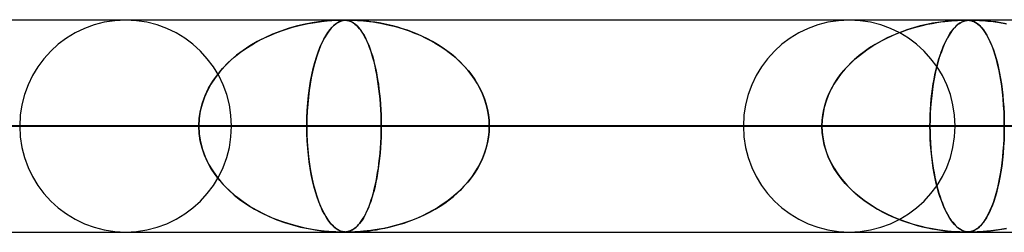
# Model space of a CAD drawing. Units: millimetres. Extents: x -790 to 790, y -924 to 924.
# Drawn here: x 131 to 178, y 914 to 924 of the extents above; entities that cross this region are included whole.
import ezdxf

# ---------------------------------------------------------------- set-up
doc = ezdxf.new("R2010")
doc.units = ezdxf.units.MM
doc.layers.add('MAIN-1', color=7, linetype='Continuous')
doc.layers.add('MAIN-2', color=7, linetype='Continuous')

msp = doc.modelspace()

# ---------------------------------------------------------------- linework, layer by layer
at = {"layer": 'MAIN-1'}
for p, q in [((-732, 924), (732, 924)), ((732, 919), (-732, 919)), ((146.862, 914), (146.856, 914.001)), ((146.869, 914), (146.862, 914)), ((146.875, 914), (146.869, 914)), ((146.882, 914), (146.875, 914)), ((146.889, 914), (146.882, 914)), ((146.896, 914), (146.889, 914))]:
    msp.add_line(p, q, dxfattribs=at)
at = {"layer": 'MAIN-2'}
for p, q in [((0, 923.99), (582.722, 923.99)), ((557.514, 923.98), (0.316, 923.98)), ((144.859, 923.789), (144.494, 923.704)), ((144.644, 923.741), (145.003, 923.818)), ((145.194, 923.852), (144.859, 923.789)), ((145.003, 923.818), (145.334, 923.875)), ((145.495, 923.898), (145.194, 923.852)), ((145.334, 923.875), (145.633, 923.916)), ((145.757, 923.93), (145.495, 923.898)), ((145.633, 923.916), (145.894, 923.944)), ((145.977, 923.951), (145.757, 923.93)), ((145.894, 923.944), (146.112, 923.961)), ((146.157, 923.964), (145.977, 923.951)), ((146.112, 923.961), (146.283, 923.971)), ((146.304, 923.972), (146.157, 923.964)), ((146.288, 923.789), (146.19, 923.704)), ((146.23, 923.741), (146.328, 923.818)), ((146.283, 923.971), (146.414, 923.977)), ((146.381, 923.852), (146.288, 923.789)), ((146.423, 923.977), (146.304, 923.972)), ((146.328, 923.818), (146.42, 923.875)), ((146.465, 923.898), (146.381, 923.852)), ((146.414, 923.977), (146.514, 923.979)), ((146.42, 923.875), (146.505, 923.916)), ((146.518, 923.979), (146.423, 923.977)), ((146.542, 923.93), (146.465, 923.898)), ((146.505, 923.916), (146.584, 923.944)), ((146.514, 923.979), (146.596, 923.98)), ((146.596, 923.98), (146.518, 923.979)), ((146.611, 923.951), (146.542, 923.93)), ((146.584, 923.944), (146.657, 923.961)), ((146.663, 923.979), (146.596, 923.98)), ((146.596, 923.98), (146.662, 923.979)), ((146.673, 923.964), (146.611, 923.951)), ((146.657, 923.961), (146.723, 923.971)), ((146.662, 923.979), (146.72, 923.977)), ((146.724, 923.977), (146.663, 923.979)), ((146.732, 923.972), (146.673, 923.964)), ((146.72, 923.977), (146.776, 923.973)), ((146.723, 923.971), (146.785, 923.977)), ((146.78, 923.972), (146.724, 923.977)), ((146.79, 923.977), (146.732, 923.972)), ((146.776, 923.973), (146.831, 923.966)), ((146.831, 923.966), (146.78, 923.972)), ((146.785, 923.977), (146.848, 923.979)), ((146.851, 923.979), (146.79, 923.977)), ((146.879, 923.956), (146.831, 923.966)), ((146.831, 923.966), (146.881, 923.956)), ((146.848, 923.979), (146.918, 923.98)), ((146.917, 923.98), (146.851, 923.979)), ((146.927, 923.944), (146.879, 923.956)), ((146.881, 923.956), (146.926, 923.944)), ((146.996, 923.979), (146.917, 923.98)), ((146.918, 923.98), (146.994, 923.979)), ((146.926, 923.944), (146.966, 923.931)), ((146.977, 923.927), (146.927, 923.944)), ((146.966, 923.931), (147.008, 923.914)), ((147.028, 923.905), (146.977, 923.927)), ((146.994, 923.979), (147.085, 923.977)), ((147.092, 923.977), (146.996, 923.979)), ((147.008, 923.914), (147.053, 923.893)), ((147.082, 923.878), (147.028, 923.905)), ((147.053, 923.893), (147.102, 923.867)), ((147.137, 923.845), (147.082, 923.878)), ((147.085, 923.977), (147.2, 923.973)), ((147.207, 923.972), (147.092, 923.977)), ((147.102, 923.867), (147.153, 923.834)), ((147.192, 923.806), (147.137, 923.845)), ((147.153, 923.834), (147.207, 923.795)), ((147.249, 923.76), (147.192, 923.806)), ((147.2, 923.973), (147.334, 923.966)), ((147.333, 923.966), (147.207, 923.972)), ((147.207, 923.795), (147.263, 923.748)), ((147.307, 923.707), (147.249, 923.76)), ((147.469, 923.956), (147.333, 923.966)), ((147.334, 923.966), (147.476, 923.956)), ((147.618, 923.944), (147.469, 923.956)), ((147.476, 923.956), (147.615, 923.944)), ((147.615, 923.944), (147.747, 923.931)), ((147.782, 923.927), (147.618, 923.944)), ((147.747, 923.931), (147.89, 923.914)), ((147.961, 923.905), (147.782, 923.927)), ((147.89, 923.914), (148.051, 923.893)), ((148.152, 923.878), (147.961, 923.905)), ((148.051, 923.893), (148.226, 923.867)), ((148.353, 923.845), (148.152, 923.878)), ((148.226, 923.867), (148.414, 923.834)), ((148.561, 923.806), (148.353, 923.845)), ((148.414, 923.834), (148.615, 923.795)), ((148.776, 923.76), (148.561, 923.806)), ((148.615, 923.795), (148.827, 923.748)), ((148.996, 923.707), (148.776, 923.76)), ((174.141, 923.774), (173.843, 923.704)), ((173.95, 923.73), (174.187, 923.784)), ((174.421, 923.83), (174.141, 923.774)), ((174.187, 923.784), (174.411, 923.828)), ((174.411, 923.828), (174.622, 923.865)), ((174.68, 923.874), (174.421, 923.83)), ((174.622, 923.865), (174.817, 923.894)), ((174.916, 923.907), (174.68, 923.874)), ((174.817, 923.894), (174.998, 923.918)), ((175.125, 923.932), (174.916, 923.907)), ((174.998, 923.918), (175.163, 923.936)), ((175.306, 923.949), (175.125, 923.932)), ((175.163, 923.936), (175.32, 923.95)), ((175.461, 923.961), (175.306, 923.949)), ((175.32, 923.95), (175.466, 923.961)), ((175.593, 923.969), (175.461, 923.961)), ((175.466, 923.961), (175.597, 923.969)), ((175.622, 923.774), (175.541, 923.704)), ((175.57, 923.73), (175.634, 923.784)), ((175.705, 923.974), (175.593, 923.969)), ((175.597, 923.969), (175.711, 923.975)), ((175.698, 923.83), (175.622, 923.774)), ((175.634, 923.784), (175.695, 923.828)), ((175.695, 923.828), (175.754, 923.865)), ((175.77, 923.874), (175.698, 923.83)), ((175.799, 923.978), (175.705, 923.974)), ((175.711, 923.975), (175.805, 923.978)), ((175.754, 923.865), (175.809, 923.894)), ((175.837, 923.907), (175.77, 923.874)), ((175.878, 923.979), (175.799, 923.978)), ((175.805, 923.978), (175.882, 923.98)), ((175.809, 923.894), (175.861, 923.918)), ((175.899, 923.932), (175.837, 923.907)), ((175.861, 923.918), (175.91, 923.936)), ((175.946, 923.98), (175.878, 923.979)), ((175.882, 923.98), (175.947, 923.98)), ((175.955, 923.949), (175.899, 923.932)), ((175.91, 923.936), (175.959, 923.95)), ((176.007, 923.98), (175.946, 923.98)), ((175.947, 923.98), (176.005, 923.98)), ((176.007, 923.961), (175.955, 923.949)), ((175.959, 923.95), (176.009, 923.961)), ((176.005, 923.98), (176.057, 923.978)), ((176.064, 923.978), (176.007, 923.98)), ((176.057, 923.969), (176.007, 923.961)), ((176.009, 923.961), (176.059, 923.969)), ((176.057, 923.978), (176.108, 923.975)), ((176.106, 923.975), (176.057, 923.969)), ((176.059, 923.969), (176.109, 923.975)), ((176.117, 923.974), (176.064, 923.978)), ((176.156, 923.978), (176.106, 923.975)), ((176.108, 923.975), (176.162, 923.969)), ((176.109, 923.975), (176.159, 923.978)), ((176.17, 923.967), (176.117, 923.974)), ((176.209, 923.979), (176.156, 923.978)), ((176.159, 923.978), (176.211, 923.98)), ((176.162, 923.969), (176.224, 923.958)), ((176.225, 923.958), (176.17, 923.967)), ((176.268, 923.98), (176.209, 923.979)), ((176.211, 923.98), (176.268, 923.98)), ((176.224, 923.958), (176.295, 923.938)), ((176.281, 923.943), (176.225, 923.958)), ((176.268, 923.98), (176.334, 923.98)), ((176.338, 923.98), (176.268, 923.98)), ((176.341, 923.922), (176.281, 923.943)), ((176.295, 923.938), (176.373, 923.909)), ((176.334, 923.98), (176.412, 923.978)), ((176.424, 923.978), (176.338, 923.98)), ((176.405, 923.893), (176.341, 923.922)), ((176.373, 923.909), (176.456, 923.865)), ((176.471, 923.856), (176.405, 923.893)), ((176.412, 923.978), (176.506, 923.975)), ((176.527, 923.974), (176.424, 923.978)), ((176.456, 923.865), (176.545, 923.805)), ((176.539, 923.81), (176.471, 923.856)), ((176.506, 923.975), (176.631, 923.969)), ((176.653, 923.967), (176.527, 923.974)), ((176.608, 923.754), (176.539, 923.81)), ((176.545, 923.805), (176.638, 923.727)), ((176.678, 923.688), (176.608, 923.754)), ((176.631, 923.969), (176.804, 923.958)), ((176.804, 923.958), (176.653, 923.967)), ((176.804, 923.958), (177.025, 923.938)), ((176.979, 923.943), (176.804, 923.958)), ((177.178, 923.922), (176.979, 923.943)), ((177.025, 923.938), (177.288, 923.909)), ((177.4, 923.893), (177.178, 923.922)), ((177.288, 923.909), (177.587, 923.865)), ((177.641, 923.856), (177.4, 923.893)), ((177.587, 923.865), (177.916, 923.805)), ((177.893, 923.81), (177.641, 923.856)), ((143.325, 923.317), (142.955, 923.151)), ((143.162, 923.247), (143.523, 923.396)), ((143.709, 923.465), (143.325, 923.317)), ((143.523, 923.396), (143.892, 923.529)), ((144.105, 923.596), (143.709, 923.465)), ((143.892, 923.529), (144.267, 923.644)), ((144.494, 923.704), (144.105, 923.596)), ((144.267, 923.644), (144.644, 923.741)), ((145.876, 923.317), (145.777, 923.151)), ((145.833, 923.247), (145.929, 923.396)), ((145.979, 923.465), (145.876, 923.317)), ((145.929, 923.396), (146.028, 923.529)), ((146.085, 923.596), (145.979, 923.465)), ((146.028, 923.529), (146.129, 923.644)), ((146.19, 923.704), (146.085, 923.596)), ((146.129, 923.644), (146.23, 923.741)), ((147.263, 923.748), (147.321, 923.693)), ((147.366, 923.646), (147.307, 923.707)), ((147.321, 923.693), (147.381, 923.628)), ((147.425, 923.577), (147.366, 923.646)), ((147.381, 923.628), (147.443, 923.554)), ((147.484, 923.5), (147.425, 923.577)), ((147.443, 923.554), (147.506, 923.469)), ((147.544, 923.413), (147.484, 923.5)), ((147.506, 923.469), (147.571, 923.373)), ((147.605, 923.317), (147.544, 923.413)), ((147.571, 923.373), (147.635, 923.265)), ((147.665, 923.212), (147.605, 923.317)), ((148.827, 923.748), (149.05, 923.693)), ((149.221, 923.646), (148.996, 923.707)), ((149.05, 923.693), (149.282, 923.628)), ((149.451, 923.577), (149.221, 923.646)), ((149.282, 923.628), (149.522, 923.554)), ((149.683, 923.5), (149.451, 923.577)), ((149.522, 923.554), (149.768, 923.469)), ((149.918, 923.413), (149.683, 923.5)), ((149.768, 923.469), (150.021, 923.373)), ((150.155, 923.317), (149.918, 923.413)), ((150.021, 923.373), (150.274, 923.265)), ((150.392, 923.212), (150.155, 923.317)), ((172.507, 923.243), (172.742, 923.343)), ((172.892, 923.402), (172.585, 923.277)), ((172.742, 923.343), (172.98, 923.435)), ((173.208, 923.516), (172.892, 923.402)), ((172.98, 923.435), (173.22, 923.52)), ((173.53, 923.618), (173.208, 923.516)), ((173.22, 923.52), (173.462, 923.597)), ((173.462, 923.597), (173.706, 923.667)), ((173.843, 923.704), (173.53, 923.618)), ((173.706, 923.667), (173.95, 923.73)), ((175.185, 923.243), (175.247, 923.343)), ((175.287, 923.402), (175.205, 923.277)), ((175.247, 923.343), (175.31, 923.435)), ((175.371, 923.516), (175.287, 923.402)), ((175.31, 923.435), (175.374, 923.52)), ((175.457, 923.618), (175.371, 923.516)), ((175.374, 923.52), (175.439, 923.597)), ((175.439, 923.597), (175.504, 923.667)), ((175.541, 923.704), (175.457, 923.618)), ((175.504, 923.667), (175.57, 923.73)), ((176.638, 923.727), (176.73, 923.633)), ((176.749, 923.611), (176.678, 923.688)), ((176.73, 923.633), (176.819, 923.525)), ((176.82, 923.523), (176.749, 923.611)), ((176.819, 923.525), (176.905, 923.403)), ((176.892, 923.423), (176.82, 923.523)), ((176.963, 923.309), (176.892, 923.423)), ((176.905, 923.403), (176.989, 923.267)), ((177.035, 923.182), (176.963, 923.309)), ((142.138, 922.693), (142.468, 922.895)), ((142.599, 922.968), (142.258, 922.769)), ((142.468, 922.895), (142.81, 923.08)), ((142.955, 923.151), (142.599, 922.968)), ((142.81, 923.08), (143.162, 923.247)), ((145.558, 922.693), (145.647, 922.895)), ((145.682, 922.968), (145.591, 922.769)), ((145.647, 922.895), (145.738, 923.08)), ((145.777, 923.151), (145.682, 922.968)), ((145.738, 923.08), (145.833, 923.247)), ((147.635, 923.265), (147.698, 923.15)), ((147.725, 923.096), (147.665, 923.212)), ((147.698, 923.15), (147.758, 923.026)), ((147.784, 922.969), (147.725, 923.096)), ((147.758, 923.026), (147.817, 922.895)), ((147.842, 922.833), (147.784, 922.969)), ((147.817, 922.895), (147.873, 922.757)), ((147.899, 922.688), (147.842, 922.833)), ((150.274, 923.265), (150.522, 923.15)), ((150.63, 923.096), (150.392, 923.212)), ((150.522, 923.15), (150.762, 923.026)), ((150.866, 922.97), (150.63, 923.096)), ((150.762, 923.026), (150.995, 922.895)), ((151.098, 922.833), (150.866, 922.97)), ((150.995, 922.895), (151.22, 922.757)), ((151.325, 922.688), (151.098, 922.833)), ((171.726, 922.838), (171.461, 922.671)), ((171.606, 922.764), (171.825, 922.896)), ((172.002, 922.994), (171.726, 922.838)), ((171.825, 922.896), (172.048, 923.019)), ((172.288, 923.141), (172.002, 922.994)), ((172.048, 923.019), (172.276, 923.135)), ((172.276, 923.135), (172.507, 923.243)), ((172.585, 923.277), (172.288, 923.141)), ((174.977, 922.838), (174.906, 922.671)), ((174.945, 922.764), (175.003, 922.896)), ((175.05, 922.994), (174.977, 922.838)), ((175.003, 922.896), (175.062, 923.019)), ((175.126, 923.141), (175.05, 922.994)), ((175.062, 923.019), (175.123, 923.135)), ((175.123, 923.135), (175.185, 923.243)), ((175.205, 923.277), (175.126, 923.141)), ((176.989, 923.267), (177.069, 923.117)), ((177.106, 923.041), (177.035, 923.182)), ((177.069, 923.117), (177.147, 922.953)), ((177.176, 922.886), (177.106, 923.041)), ((177.147, 922.953), (177.221, 922.776)), ((177.244, 922.717), (177.176, 922.886)), ((141.52, 922.235), (141.821, 922.473)), ((141.933, 922.554), (141.627, 922.323)), ((141.821, 922.473), (142.138, 922.693)), ((142.258, 922.769), (141.933, 922.554)), ((145.393, 922.235), (145.474, 922.473)), ((145.504, 922.554), (145.421, 922.323)), ((145.474, 922.473), (145.558, 922.693)), ((145.591, 922.769), (145.504, 922.554)), ((147.873, 922.757), (147.927, 922.611)), ((147.954, 922.534), (147.899, 922.688)), ((147.927, 922.611), (147.979, 922.459)), ((148.007, 922.37), (147.954, 922.534)), ((147.979, 922.459), (148.029, 922.299)), ((148.058, 922.197), (148.007, 922.37)), ((151.22, 922.757), (151.437, 922.611)), ((151.545, 922.534), (151.325, 922.688)), ((151.437, 922.611), (151.645, 922.459)), ((151.758, 922.37), (151.545, 922.534)), ((151.645, 922.459), (151.845, 922.299)), ((151.963, 922.197), (151.758, 922.37)), ((171.208, 922.495), (170.967, 922.309)), ((170.98, 922.32), (171.183, 922.476)), ((171.183, 922.476), (171.391, 922.624)), ((171.461, 922.671), (171.208, 922.495)), ((171.391, 922.624), (171.606, 922.764)), ((174.839, 922.495), (174.774, 922.309)), ((174.778, 922.32), (174.832, 922.476)), ((174.832, 922.476), (174.887, 922.624)), ((174.906, 922.671), (174.839, 922.495)), ((174.887, 922.624), (174.945, 922.764)), ((177.221, 922.776), (177.293, 922.585)), ((177.31, 922.535), (177.244, 922.717)), ((177.293, 922.585), (177.36, 922.383)), ((177.374, 922.338), (177.31, 922.535)), ((177.36, 922.383), (177.423, 922.17)), ((140.969, 921.703), (141.235, 921.978)), ((141.34, 922.077), (141.075, 921.818)), ((141.235, 921.978), (141.52, 922.235)), ((141.627, 922.323), (141.34, 922.077)), ((145.244, 921.703), (145.316, 921.978)), ((145.344, 922.077), (145.273, 921.818)), ((145.316, 921.978), (145.393, 922.235)), ((145.421, 922.323), (145.344, 922.077)), ((148.029, 922.299), (148.076, 922.132)), ((148.107, 922.016), (148.058, 922.197)), ((148.076, 922.132), (148.121, 921.958)), ((148.153, 921.825), (148.107, 922.016)), ((148.121, 921.958), (148.164, 921.777)), ((151.845, 922.299), (152.036, 922.132)), ((152.159, 922.016), (151.963, 922.197)), ((152.036, 922.132), (152.217, 921.958)), ((152.345, 921.825), (152.159, 922.016)), ((152.217, 921.958), (152.39, 921.777)), ((170.52, 921.907), (170.315, 921.689)), ((170.413, 921.796), (170.594, 921.98)), ((170.738, 922.114), (170.52, 921.907)), ((170.594, 921.98), (170.784, 922.154)), ((170.967, 922.309), (170.738, 922.114)), ((170.784, 922.154), (170.98, 922.32)), ((174.655, 921.907), (174.6, 921.689)), ((174.626, 921.796), (174.675, 921.98)), ((174.713, 922.114), (174.655, 921.907)), ((174.675, 921.98), (174.725, 922.154)), ((174.774, 922.309), (174.713, 922.114)), ((174.725, 922.154), (174.778, 922.32)), ((177.434, 922.128), (177.374, 922.338)), ((177.423, 922.17), (177.481, 921.948)), ((177.492, 921.905), (177.434, 922.128)), ((177.481, 921.948), (177.535, 921.717)), ((177.546, 921.667), (177.492, 921.905)), ((140.834, 921.547), (140.616, 921.265)), ((140.725, 921.41), (140.969, 921.703)), ((141.075, 921.818), (140.834, 921.547)), ((145.208, 921.547), (145.149, 921.265)), ((145.178, 921.41), (145.244, 921.703)), ((145.273, 921.818), (145.208, 921.547)), ((148.196, 921.626), (148.153, 921.825)), ((148.164, 921.777), (148.204, 921.588)), ((148.237, 921.419), (148.196, 921.626)), ((148.204, 921.588), (148.242, 921.39)), ((152.522, 921.626), (152.345, 921.825)), ((152.39, 921.777), (152.554, 921.588)), ((152.686, 921.419), (152.522, 921.626)), ((152.554, 921.588), (152.708, 921.39)), ((170.122, 921.46), (169.944, 921.219)), ((170.078, 921.403), (170.24, 921.604)), ((170.315, 921.689), (170.122, 921.46)), ((170.24, 921.604), (170.413, 921.796)), ((174.548, 921.46), (174.5, 921.219)), ((174.536, 921.403), (174.58, 921.604)), ((174.6, 921.689), (174.548, 921.46)), ((174.58, 921.604), (174.626, 921.796)), ((177.535, 921.717), (177.584, 921.479)), ((177.596, 921.415), (177.546, 921.667)), ((177.584, 921.479), (177.629, 921.233)), ((140.423, 920.972), (140.256, 920.669)), ((140.313, 920.776), (140.505, 921.101)), ((140.616, 921.265), (140.423, 920.972)), ((140.505, 921.101), (140.725, 921.41)), ((145.097, 920.972), (145.052, 920.669)), ((145.067, 920.776), (145.119, 921.101)), ((145.149, 921.265), (145.097, 920.972)), ((145.119, 921.101), (145.178, 921.41)), ((148.274, 921.203), (148.237, 921.419)), ((148.242, 921.39), (148.278, 921.182)), ((148.309, 920.979), (148.274, 921.203)), ((148.278, 921.182), (148.31, 920.967)), ((148.34, 920.747), (148.309, 920.979)), ((152.839, 921.203), (152.686, 921.419)), ((152.708, 921.39), (152.853, 921.182)), ((152.979, 920.979), (152.839, 921.203)), ((152.853, 921.182), (152.986, 920.967)), ((153.105, 920.747), (152.979, 920.979)), ((169.659, 920.749), (169.786, 920.975)), ((169.944, 921.219), (169.781, 920.967)), ((169.786, 920.975), (169.926, 921.193)), ((169.926, 921.193), (170.078, 921.403)), ((174.424, 920.749), (174.458, 920.975)), ((174.5, 921.219), (174.457, 920.967)), ((174.458, 920.975), (174.495, 921.193)), ((174.495, 921.193), (174.536, 921.403)), ((177.642, 921.15), (177.596, 921.415)), ((177.629, 921.233), (177.669, 920.978)), ((177.684, 920.872), (177.642, 921.15)), ((177.669, 920.978), (177.704, 920.715)), ((140.256, 920.669), (140.116, 920.354)), ((140.15, 920.437), (140.313, 920.776)), ((145.052, 920.669), (145.013, 920.354)), ((145.023, 920.437), (145.067, 920.776)), ((148.31, 920.967), (148.34, 920.743)), ((148.367, 920.509), (148.34, 920.747)), ((148.34, 920.743), (148.367, 920.511)), ((148.367, 920.511), (148.39, 920.272)), ((148.391, 920.264), (148.367, 920.509)), ((152.986, 920.967), (153.108, 920.743)), ((153.217, 920.509), (153.105, 920.747)), ((153.108, 920.743), (153.216, 920.511)), ((153.216, 920.511), (153.31, 920.272)), ((153.313, 920.264), (153.217, 920.509)), ((169.447, 920.273), (169.545, 920.515)), ((169.636, 920.706), (169.511, 920.435)), ((169.545, 920.515), (169.659, 920.749)), ((169.781, 920.967), (169.636, 920.706)), ((174.367, 920.273), (174.393, 920.515)), ((174.418, 920.706), (174.384, 920.435)), ((174.393, 920.515), (174.424, 920.749)), ((174.457, 920.967), (174.418, 920.706)), ((177.72, 920.581), (177.684, 920.872)), ((177.704, 920.715), (177.734, 920.444)), ((177.75, 920.277), (177.72, 920.581)), ((139.927, 919.724), (140.021, 920.085)), ((140.116, 920.354), (140.003, 920.027)), ((140.021, 920.085), (140.15, 920.437)), ((144.962, 919.724), (144.988, 920.085)), ((145.013, 920.354), (144.983, 920.027)), ((144.988, 920.085), (145.023, 920.437)), ((148.39, 920.272), (148.409, 920.025)), ((148.41, 920.015), (148.391, 920.264)), ((153.31, 920.272), (153.389, 920.025)), ((153.392, 920.015), (153.313, 920.264)), ((169.406, 920.157), (169.323, 919.872)), ((169.364, 920.025), (169.447, 920.273)), ((169.511, 920.435), (169.406, 920.157)), ((174.356, 920.157), (174.333, 919.872)), ((174.345, 920.025), (174.367, 920.273)), ((174.384, 920.435), (174.356, 920.157)), ((177.734, 920.444), (177.76, 920.164)), ((177.774, 919.965), (177.75, 920.277)), ((177.76, 920.164), (177.78, 919.877)), ((139.92, 919.689), (139.869, 919.342)), ((139.87, 919.358), (139.927, 919.724)), ((140.003, 920.027), (139.92, 919.689)), ((144.96, 919.689), (144.946, 919.342)), ((144.947, 919.358), (144.962, 919.724)), ((144.983, 920.027), (144.96, 919.689)), ((148.409, 920.025), (148.425, 919.772)), ((148.425, 919.762), (148.41, 920.015)), ((148.425, 919.772), (148.436, 919.514)), ((148.436, 919.507), (148.425, 919.762)), ((153.389, 920.025), (153.453, 919.772)), ((153.455, 919.762), (153.392, 920.015)), ((153.453, 919.772), (153.498, 919.514)), ((153.499, 919.507), (153.455, 919.762)), ((169.263, 919.582), (169.226, 919.286)), ((169.252, 919.513), (169.299, 919.771)), ((169.323, 919.872), (169.263, 919.582)), ((169.299, 919.771), (169.364, 920.025)), ((174.317, 919.582), (174.307, 919.286)), ((174.314, 919.513), (174.327, 919.771)), ((174.333, 919.872), (174.317, 919.582)), ((174.327, 919.771), (174.345, 920.025)), ((177.792, 919.646), (177.774, 919.965)), ((177.78, 919.877), (177.794, 919.585)), ((177.803, 919.32), (177.792, 919.646)), ((177.794, 919.585), (177.803, 919.289)), ((139.851, 918.99), (139.87, 919.358)), ((139.869, 919.342), (139.851, 918.99)), ((144.942, 918.99), (144.947, 919.358)), ((144.946, 919.342), (144.942, 918.99)), ((148.436, 919.514), (148.443, 919.253)), ((148.443, 919.249), (148.436, 919.507)), ((148.443, 919.253), (148.445, 918.99)), ((148.445, 918.99), (148.443, 919.249)), ((153.498, 919.514), (153.526, 919.253)), ((153.526, 919.249), (153.499, 919.507)), ((153.526, 919.253), (153.536, 918.99)), ((153.536, 918.99), (153.526, 919.249)), ((169.226, 919.286), (169.214, 918.99)), ((169.214, 918.99), (169.223, 919.253)), ((169.223, 919.253), (169.252, 919.513)), ((174.307, 919.286), (174.304, 918.99)), ((174.304, 918.99), (174.307, 919.253)), ((174.307, 919.253), (174.314, 919.513)), ((177.806, 918.99), (177.803, 919.32)), ((177.803, 919.289), (177.806, 918.99)), ((5, 918.99), (148.445, 918.99)), ((139.851, 918.99), (5, 918.99)), ((148.445, 918.99), (5, 918.99)), ((5, 918.99), (139.851, 918.99)), ((5, 918.99), (177.806, 918.99)), ((169.214, 918.99), (5, 918.99)), ((177.806, 918.99), (5, 918.99)), ((5, 918.99), (169.214, 918.99)), ((5, 918.99), (207.165, 918.99)), ((198.573, 918.99), (5, 918.99)), ((207.165, 918.99), (5, 918.99)), ((5, 918.99), (198.573, 918.99)), ((5, 918.99), (236.522, 918.99)), ((227.93, 918.99), (5, 918.99)), ((236.522, 918.99), (5, 918.99)), ((5, 918.99), (227.93, 918.99)), ((5, 918.99), (265.877, 918.99)), ((257.286, 918.99), (5, 918.99)), ((265.877, 918.99), (5, 918.99)), ((5, 918.99), (257.286, 918.99)), ((5, 918.99), (295.232, 918.99)), ((286.641, 918.99), (5, 918.99)), ((295.232, 918.99), (5, 918.99)), ((5, 918.99), (286.641, 918.99)), ((5, 918.99), (324.586, 918.99)), ((315.995, 918.99), (5, 918.99)), ((324.586, 918.99), (5, 918.99)), ((5, 918.99), (315.995, 918.99)), ((5, 918.99), (353.94, 918.99)), ((345.349, 918.99), (5, 918.99)), ((353.94, 918.99), (5, 918.99)), ((5, 918.99), (345.349, 918.99)), ((5, 918.99), (383.293, 918.99)), ((374.702, 918.99), (5, 918.99)), ((383.293, 918.99), (5, 918.99)), ((5, 918.99), (374.702, 918.99)), ((5, 918.99), (412.646, 918.99)), ((404.055, 918.99), (5, 918.99)), ((412.646, 918.99), (5, 918.99)), ((5, 918.99), (404.055, 918.99)), ((5, 918.99), (441.999, 918.99)), ((433.408, 918.99), (5, 918.99)), ((441.999, 918.99), (5, 918.99)), ((5, 918.99), (433.408, 918.99)), ((5, 918.99), (471.351, 918.99)), ((462.761, 918.99), (5, 918.99)), ((471.351, 918.99), (5, 918.99)), ((5, 918.99), (462.761, 918.99)), ((5, 918.99), (500.704, 918.99)), ((492.113, 918.99), (5, 918.99)), ((500.704, 918.99), (5, 918.99)), ((5, 918.99), (492.113, 918.99)), ((5, 918.99), (530.056, 918.99)), ((521.465, 918.99), (5, 918.99)), ((530.056, 918.99), (5, 918.99)), ((5, 918.99), (521.465, 918.99)), ((5, 918.99), (559.408, 918.99)), ((550.818, 918.99), (5, 918.99)), ((559.408, 918.99), (5, 918.99)), ((5, 918.99), (550.818, 918.99)), ((119.079, 918.99), (139.851, 918.99)), ((139.851, 918.99), (119.079, 918.99)), ((141.39, 918.99), (124.169, 918.99)), ((141.39, 918.99), (124.169, 918.99)), ((144.942, 918.99), (124.169, 918.99)), ((124.169, 918.99), (144.942, 918.99)), ((139.869, 918.638), (139.851, 918.99)), ((139.851, 918.99), (139.87, 918.622)), ((144.942, 918.99), (144.947, 918.622)), ((165.51, 918.99), (144.942, 918.99)), ((144.946, 918.637), (144.942, 918.99)), ((144.942, 918.99), (165.51, 918.99)), ((148.443, 918.731), (148.436, 918.473)), ((148.436, 918.466), (148.443, 918.727)), ((148.445, 918.99), (148.443, 918.731)), ((148.443, 918.727), (148.445, 918.99)), ((148.445, 918.99), (169.214, 918.99)), ((169.214, 918.99), (148.445, 918.99)), ((153.498, 918.466), (153.526, 918.727)), ((153.526, 918.731), (153.499, 918.473)), ((153.526, 918.727), (153.536, 918.99)), ((153.536, 918.99), (153.526, 918.731)), ((175.49, 918.99), (153.536, 918.99)), ((175.49, 918.99), (153.536, 918.99)), ((174.304, 918.99), (153.536, 918.99)), ((153.536, 918.99), (174.304, 918.99)), ((169.226, 918.693), (169.214, 918.99)), ((169.214, 918.99), (169.223, 918.728)), ((169.223, 918.728), (169.252, 918.467)), ((169.263, 918.398), (169.226, 918.693)), ((174.304, 918.99), (174.307, 918.728)), ((199.61, 918.99), (174.304, 918.99)), ((174.307, 918.693), (174.304, 918.99)), ((174.304, 918.99), (199.61, 918.99)), ((174.307, 918.728), (174.314, 918.467)), ((174.317, 918.398), (174.307, 918.693)), ((177.803, 918.66), (177.792, 918.334)), ((177.794, 918.395), (177.803, 918.691)), ((177.806, 918.99), (177.803, 918.66)), ((177.803, 918.691), (177.806, 918.99)), ((139.92, 918.291), (139.869, 918.638)), ((139.87, 918.622), (139.927, 918.256)), ((140.003, 917.953), (139.92, 918.291)), ((139.927, 918.256), (140.021, 917.895)), ((144.96, 918.289), (144.946, 918.637)), ((144.947, 918.622), (144.962, 918.256)), ((144.983, 917.95), (144.96, 918.289)), ((144.962, 918.256), (144.988, 917.895)), ((148.409, 917.955), (148.425, 918.208)), ((148.425, 918.218), (148.41, 917.965)), ((148.436, 918.473), (148.425, 918.218)), ((148.425, 918.208), (148.436, 918.466)), ((153.389, 917.955), (153.453, 918.208)), ((153.455, 918.218), (153.392, 917.965)), ((153.453, 918.208), (153.498, 918.466)), ((153.499, 918.473), (153.455, 918.218)), ((169.252, 918.467), (169.299, 918.209)), ((169.323, 918.108), (169.263, 918.398)), ((169.299, 918.209), (169.364, 917.955)), ((174.314, 918.467), (174.327, 918.209)), ((174.333, 918.108), (174.317, 918.398)), ((174.327, 918.209), (174.345, 917.955)), ((177.792, 918.334), (177.774, 918.015)), ((177.78, 918.103), (177.794, 918.395)), ((140.116, 917.626), (140.003, 917.953)), ((140.021, 917.895), (140.15, 917.543)), ((145.014, 917.622), (144.983, 917.95)), ((144.988, 917.895), (145.023, 917.543)), ((148.39, 917.708), (148.409, 917.955)), ((148.41, 917.965), (148.391, 917.716)), ((153.31, 917.708), (153.389, 917.955)), ((153.392, 917.965), (153.313, 917.716)), ((169.406, 917.823), (169.323, 918.108)), ((169.364, 917.955), (169.447, 917.707)), ((169.511, 917.545), (169.406, 917.823)), ((174.356, 917.823), (174.333, 918.108)), ((174.345, 917.955), (174.367, 917.707)), ((174.384, 917.545), (174.356, 917.823)), ((177.734, 917.536), (177.76, 917.816)), ((177.774, 918.015), (177.75, 917.703)), ((177.76, 917.816), (177.78, 918.103)), ((140.256, 917.311), (140.116, 917.626)), ((140.15, 917.543), (140.313, 917.204)), ((140.423, 917.008), (140.256, 917.311)), ((145.052, 917.307), (145.014, 917.622)), ((145.023, 917.543), (145.067, 917.204)), ((145.098, 917.002), (145.052, 917.307)), ((148.367, 917.471), (148.34, 917.233)), ((148.34, 917.237), (148.367, 917.469)), ((148.391, 917.716), (148.367, 917.471)), ((148.367, 917.469), (148.39, 917.708)), ((153.217, 917.471), (153.105, 917.233)), ((153.108, 917.237), (153.216, 917.469)), ((153.216, 917.469), (153.31, 917.708)), ((153.313, 917.716), (153.217, 917.471)), ((169.447, 917.707), (169.545, 917.465)), ((169.636, 917.274), (169.511, 917.545)), ((169.545, 917.465), (169.659, 917.231)), ((169.781, 917.013), (169.636, 917.274)), ((174.367, 917.707), (174.393, 917.465)), ((174.418, 917.274), (174.384, 917.545)), ((174.393, 917.465), (174.424, 917.231)), ((174.457, 917.013), (174.418, 917.274)), ((177.669, 917.002), (177.704, 917.265)), ((177.72, 917.399), (177.684, 917.108)), ((177.704, 917.265), (177.734, 917.536)), ((177.75, 917.703), (177.72, 917.399)), ((140.313, 917.204), (140.505, 916.879)), ((140.616, 916.715), (140.423, 917.008)), ((140.505, 916.879), (140.725, 916.57)), ((145.067, 917.204), (145.119, 916.879)), ((145.15, 916.709), (145.098, 917.002)), ((145.119, 916.879), (145.178, 916.57)), ((148.242, 916.591), (148.278, 916.798)), ((148.309, 917.001), (148.274, 916.777)), ((148.278, 916.798), (148.31, 917.013)), ((148.34, 917.233), (148.309, 917.001)), ((148.31, 917.013), (148.34, 917.237)), ((152.708, 916.591), (152.853, 916.798)), ((152.979, 917.001), (152.839, 916.777)), ((152.853, 916.798), (152.986, 917.013)), ((153.105, 917.233), (152.979, 917.001)), ((152.986, 917.013), (153.108, 917.237)), ((169.659, 917.231), (169.786, 917.005)), ((169.944, 916.761), (169.781, 917.013)), ((169.786, 917.005), (169.926, 916.787)), ((174.424, 917.231), (174.458, 917.005)), ((174.5, 916.761), (174.457, 917.013)), ((174.458, 917.005), (174.495, 916.787)), ((177.642, 916.83), (177.596, 916.565)), ((177.629, 916.747), (177.669, 917.002)), ((177.684, 917.108), (177.642, 916.83)), ((140.834, 916.433), (140.616, 916.715)), ((140.725, 916.57), (140.969, 916.277)), ((141.075, 916.162), (140.834, 916.433)), ((145.209, 916.426), (145.15, 916.709)), ((145.178, 916.57), (145.244, 916.277)), ((145.275, 916.155), (145.209, 916.426)), ((148.196, 916.354), (148.153, 916.155)), ((148.164, 916.203), (148.204, 916.392)), ((148.237, 916.561), (148.196, 916.354)), ((148.204, 916.392), (148.242, 916.591)), ((148.274, 916.777), (148.237, 916.561)), ((152.522, 916.354), (152.345, 916.155)), ((152.39, 916.203), (152.554, 916.392)), ((152.686, 916.561), (152.522, 916.354)), ((152.554, 916.392), (152.708, 916.591)), ((152.839, 916.777), (152.686, 916.561)), ((169.926, 916.787), (170.078, 916.578)), ((170.122, 916.521), (169.944, 916.761)), ((170.078, 916.578), (170.24, 916.376)), ((170.315, 916.291), (170.122, 916.521)), ((170.24, 916.376), (170.413, 916.184)), ((174.495, 916.787), (174.536, 916.578)), ((174.548, 916.52), (174.5, 916.761)), ((174.536, 916.578), (174.58, 916.376)), ((174.6, 916.291), (174.548, 916.52)), ((174.58, 916.376), (174.626, 916.184)), ((177.535, 916.263), (177.584, 916.501)), ((177.596, 916.565), (177.546, 916.313)), ((177.584, 916.501), (177.629, 916.747)), ((140.969, 916.277), (141.235, 916.002)), ((141.34, 915.903), (141.075, 916.162)), ((141.235, 916.002), (141.52, 915.745)), ((141.627, 915.657), (141.34, 915.903)), ((145.244, 916.277), (145.316, 916.002)), ((145.346, 915.895), (145.275, 916.155)), ((145.316, 916.002), (145.393, 915.745)), ((145.424, 915.65), (145.346, 915.895)), ((148.107, 915.964), (148.058, 915.783)), ((148.076, 915.848), (148.121, 916.022)), ((148.153, 916.155), (148.107, 915.964)), ((148.121, 916.022), (148.164, 916.203)), ((152.159, 915.964), (151.963, 915.783)), ((152.036, 915.848), (152.217, 916.022)), ((152.345, 916.155), (152.159, 915.964)), ((152.217, 916.022), (152.39, 916.203)), ((170.52, 916.073), (170.315, 916.291)), ((170.413, 916.184), (170.594, 916)), ((170.738, 915.866), (170.52, 916.073)), ((170.594, 916), (170.784, 915.826)), ((170.967, 915.671), (170.738, 915.866)), ((174.655, 916.073), (174.6, 916.291)), ((174.626, 916.184), (174.675, 916)), ((174.713, 915.866), (174.655, 916.073)), ((174.675, 916), (174.725, 915.826)), ((174.774, 915.671), (174.713, 915.866)), ((177.423, 915.81), (177.481, 916.032)), ((177.492, 916.075), (177.434, 915.852)), ((177.481, 916.032), (177.535, 916.263)), ((177.546, 916.313), (177.492, 916.075)), ((141.52, 915.745), (141.821, 915.507)), ((141.933, 915.426), (141.627, 915.657)), ((141.821, 915.507), (142.138, 915.287)), ((142.258, 915.211), (141.933, 915.426)), ((145.393, 915.745), (145.474, 915.507)), ((145.507, 915.418), (145.424, 915.65)), ((145.474, 915.507), (145.558, 915.287)), ((145.594, 915.203), (145.507, 915.418)), ((147.954, 915.446), (147.899, 915.292)), ((147.927, 915.369), (147.979, 915.521)), ((148.007, 915.61), (147.954, 915.446)), ((147.979, 915.521), (148.029, 915.681)), ((148.058, 915.783), (148.007, 915.61)), ((148.029, 915.681), (148.076, 915.848)), ((151.545, 915.446), (151.325, 915.292)), ((151.437, 915.369), (151.645, 915.521)), ((151.758, 915.61), (151.545, 915.446)), ((151.645, 915.521), (151.845, 915.681)), ((151.963, 915.783), (151.758, 915.61)), ((151.845, 915.681), (152.036, 915.848)), ((170.784, 915.826), (170.98, 915.661)), ((171.208, 915.485), (170.967, 915.671)), ((170.98, 915.661), (171.183, 915.504)), ((171.183, 915.504), (171.391, 915.356)), ((171.461, 915.309), (171.208, 915.485)), ((174.725, 915.826), (174.778, 915.661)), ((174.839, 915.485), (174.774, 915.671)), ((174.778, 915.661), (174.832, 915.504)), ((174.832, 915.504), (174.887, 915.356)), ((174.906, 915.309), (174.839, 915.485)), ((177.31, 915.445), (177.244, 915.263)), ((177.293, 915.395), (177.36, 915.597)), ((177.374, 915.642), (177.31, 915.445)), ((177.36, 915.597), (177.423, 915.81)), ((177.434, 915.852), (177.374, 915.642)), ((142.138, 915.287), (142.468, 915.085)), ((142.599, 915.012), (142.258, 915.211)), ((142.468, 915.085), (142.81, 914.9)), ((142.955, 914.829), (142.599, 915.012)), ((145.558, 915.287), (145.647, 915.085)), ((145.686, 915.004), (145.594, 915.203)), ((145.647, 915.085), (145.738, 914.9)), ((145.782, 914.821), (145.686, 915.004)), ((147.698, 914.83), (147.758, 914.954)), ((147.784, 915.01), (147.725, 914.884)), ((147.758, 914.954), (147.817, 915.085)), ((147.842, 915.147), (147.784, 915.01)), ((147.817, 915.085), (147.873, 915.223)), ((147.899, 915.292), (147.842, 915.147)), ((147.873, 915.223), (147.927, 915.369)), ((150.522, 914.83), (150.762, 914.954)), ((150.866, 915.01), (150.63, 914.884)), ((150.762, 914.954), (150.995, 915.085)), ((151.098, 915.147), (150.866, 915.01)), ((150.995, 915.085), (151.22, 915.223)), ((151.325, 915.292), (151.098, 915.147)), ((151.22, 915.223), (151.437, 915.369)), ((171.391, 915.356), (171.606, 915.216)), ((171.726, 915.142), (171.461, 915.309)), ((171.606, 915.216), (171.825, 915.084)), ((172.002, 914.986), (171.726, 915.142)), ((171.825, 915.084), (172.048, 914.961)), ((172.288, 914.839), (172.002, 914.986)), ((172.048, 914.961), (172.276, 914.845)), ((174.887, 915.356), (174.945, 915.216)), ((174.977, 915.142), (174.906, 915.309)), ((174.945, 915.216), (175.003, 915.084)), ((175.05, 914.986), (174.977, 915.142)), ((175.003, 915.084), (175.062, 914.961)), ((175.126, 914.839), (175.05, 914.986)), ((175.062, 914.961), (175.123, 914.845)), ((177.106, 914.939), (177.035, 914.798)), ((177.069, 914.863), (177.147, 915.027)), ((177.176, 915.094), (177.106, 914.939)), ((177.147, 915.027), (177.221, 915.204)), ((177.244, 915.263), (177.176, 915.094)), ((177.221, 915.204), (177.293, 915.395)), ((142.81, 914.9), (143.162, 914.733)), ((143.325, 914.663), (142.955, 914.829)), ((143.162, 914.733), (143.523, 914.584)), ((143.709, 914.515), (143.325, 914.663)), ((143.523, 914.584), (143.892, 914.451)), ((144.105, 914.384), (143.709, 914.515)), ((145.738, 914.9), (145.833, 914.733)), ((145.881, 914.656), (145.782, 914.821)), ((145.833, 914.733), (145.929, 914.584)), ((145.984, 914.508), (145.881, 914.656)), ((145.929, 914.584), (146.028, 914.451)), ((146.091, 914.378), (145.984, 914.508)), ((147.484, 914.48), (147.425, 914.403)), ((147.443, 914.426), (147.506, 914.511)), ((147.544, 914.567), (147.484, 914.48)), ((147.506, 914.511), (147.571, 914.607)), ((147.605, 914.663), (147.544, 914.567)), ((147.571, 914.607), (147.635, 914.715)), ((147.665, 914.768), (147.605, 914.663)), ((147.635, 914.715), (147.698, 914.83)), ((147.725, 914.884), (147.665, 914.768)), ((149.683, 914.48), (149.451, 914.403)), ((149.522, 914.426), (149.768, 914.511)), ((149.918, 914.567), (149.683, 914.48)), ((149.768, 914.511), (150.021, 914.607)), ((150.155, 914.663), (149.918, 914.567)), ((150.021, 914.607), (150.274, 914.715)), ((150.392, 914.768), (150.155, 914.663)), ((150.274, 914.715), (150.522, 914.83)), ((150.63, 914.884), (150.392, 914.768)), ((172.276, 914.845), (172.507, 914.737)), ((172.585, 914.703), (172.288, 914.839)), ((172.507, 914.737), (172.742, 914.637)), ((172.892, 914.578), (172.585, 914.703)), ((172.742, 914.637), (172.98, 914.545)), ((173.208, 914.464), (172.892, 914.578)), ((172.98, 914.545), (173.22, 914.46)), ((175.123, 914.845), (175.185, 914.737)), ((175.205, 914.703), (175.126, 914.839)), ((175.185, 914.737), (175.247, 914.637)), ((175.287, 914.578), (175.205, 914.703)), ((175.247, 914.637), (175.31, 914.545)), ((175.371, 914.464), (175.287, 914.578)), ((175.31, 914.545), (175.374, 914.46)), ((176.819, 914.455), (176.905, 914.577)), ((176.892, 914.557), (176.82, 914.457)), ((176.963, 914.671), (176.892, 914.557)), ((176.905, 914.577), (176.989, 914.713)), ((177.035, 914.798), (176.963, 914.671)), ((176.989, 914.713), (177.069, 914.863)), ((143.892, 914.451), (144.267, 914.336)), ((144.494, 914.276), (144.105, 914.384)), ((144.267, 914.336), (144.644, 914.239)), ((144.859, 914.191), (144.494, 914.276)), ((144.644, 914.239), (145.003, 914.162)), ((145.194, 914.128), (144.859, 914.191)), ((145.003, 914.162), (145.334, 914.105)), ((145.495, 914.082), (145.194, 914.128)), ((145.334, 914.105), (145.633, 914.064)), ((145.757, 914.05), (145.495, 914.082)), ((145.633, 914.064), (145.894, 914.036)), ((145.977, 914.029), (145.757, 914.05)), ((145.894, 914.036), (146.112, 914.019)), ((146.157, 914.016), (145.977, 914.029)), ((146.028, 914.451), (146.129, 914.336)), ((146.195, 914.27), (146.091, 914.378)), ((146.112, 914.019), (146.283, 914.009)), ((146.129, 914.336), (146.23, 914.239)), ((146.304, 914.008), (146.157, 914.016)), ((146.294, 914.187), (146.195, 914.27)), ((146.23, 914.239), (146.328, 914.162)), ((146.283, 914.009), (146.414, 914.003)), ((146.386, 914.125), (146.294, 914.187)), ((146.328, 914.162), (146.42, 914.105)), ((146.471, 914.079), (146.386, 914.125)), ((146.42, 914.105), (146.505, 914.064)), ((146.547, 914.048), (146.471, 914.079)), ((146.505, 914.064), (146.584, 914.036)), ((146.615, 914.028), (146.547, 914.048)), ((146.584, 914.036), (146.657, 914.019)), ((146.677, 914.015), (146.615, 914.028)), ((146.657, 914.019), (146.723, 914.009)), ((146.736, 914.007), (146.677, 914.015)), ((146.723, 914.009), (146.785, 914.003)), ((146.776, 914.007), (146.831, 914.014)), ((146.831, 914.014), (146.78, 914.008)), ((146.879, 914.024), (146.831, 914.014)), ((146.831, 914.014), (146.881, 914.024)), ((146.927, 914.036), (146.879, 914.024)), ((146.881, 914.024), (146.926, 914.036)), ((146.926, 914.036), (146.966, 914.049)), ((146.977, 914.053), (146.927, 914.036)), ((146.966, 914.049), (147.008, 914.066)), ((147.028, 914.075), (146.977, 914.053)), ((147.008, 914.066), (147.053, 914.087)), ((147.082, 914.102), (147.028, 914.075)), ((147.053, 914.087), (147.102, 914.113)), ((147.137, 914.135), (147.082, 914.102)), ((147.102, 914.113), (147.153, 914.146)), ((147.192, 914.174), (147.137, 914.135)), ((147.153, 914.146), (147.207, 914.185)), ((147.249, 914.22), (147.192, 914.174)), ((147.2, 914.007), (147.334, 914.014)), ((147.207, 914.185), (147.263, 914.232)), ((147.333, 914.014), (147.207, 914.008)), ((147.307, 914.273), (147.249, 914.22)), ((147.263, 914.232), (147.321, 914.287)), ((147.366, 914.334), (147.307, 914.273)), ((147.321, 914.287), (147.381, 914.352)), ((147.469, 914.024), (147.333, 914.014)), ((147.334, 914.014), (147.476, 914.024)), ((147.425, 914.403), (147.366, 914.334)), ((147.381, 914.352), (147.443, 914.426)), ((147.618, 914.036), (147.469, 914.024)), ((147.476, 914.024), (147.615, 914.036)), ((147.615, 914.036), (147.747, 914.049)), ((147.782, 914.053), (147.618, 914.036)), ((147.747, 914.049), (147.89, 914.066)), ((147.961, 914.075), (147.782, 914.053)), ((147.89, 914.066), (148.051, 914.087)), ((148.152, 914.102), (147.961, 914.075)), ((148.051, 914.087), (148.226, 914.113)), ((148.353, 914.135), (148.152, 914.102)), ((148.226, 914.113), (148.414, 914.146)), ((148.561, 914.174), (148.353, 914.135)), ((148.414, 914.146), (148.615, 914.185)), ((148.776, 914.22), (148.561, 914.174)), ((148.615, 914.185), (148.827, 914.232)), ((148.996, 914.273), (148.776, 914.22)), ((148.827, 914.232), (149.05, 914.287)), ((149.221, 914.334), (148.996, 914.273)), ((149.05, 914.287), (149.282, 914.352)), ((149.451, 914.403), (149.221, 914.334)), ((149.282, 914.352), (149.522, 914.426)), ((173.53, 914.362), (173.208, 914.464)), ((173.22, 914.46), (173.462, 914.383)), ((173.462, 914.383), (173.706, 914.312)), ((173.843, 914.276), (173.53, 914.362)), ((173.706, 914.312), (173.95, 914.25)), ((174.141, 914.206), (173.843, 914.276)), ((173.95, 914.25), (174.187, 914.196)), ((174.421, 914.15), (174.141, 914.206)), ((174.187, 914.196), (174.411, 914.152)), ((174.411, 914.152), (174.622, 914.115)), ((174.68, 914.106), (174.421, 914.15)), ((174.622, 914.115), (174.817, 914.086)), ((174.916, 914.073), (174.68, 914.106)), ((174.817, 914.086), (174.998, 914.062)), ((175.125, 914.048), (174.916, 914.073)), ((174.998, 914.062), (175.163, 914.044)), ((175.306, 914.031), (175.125, 914.048)), ((175.163, 914.044), (175.32, 914.03)), ((175.461, 914.019), (175.306, 914.031)), ((175.32, 914.03), (175.466, 914.018)), ((175.457, 914.362), (175.371, 914.464)), ((175.374, 914.46), (175.439, 914.383)), ((175.439, 914.383), (175.504, 914.312)), ((175.541, 914.276), (175.457, 914.362)), ((175.593, 914.011), (175.461, 914.019)), ((175.466, 914.018), (175.597, 914.011)), ((175.504, 914.312), (175.57, 914.25)), ((175.622, 914.206), (175.541, 914.276)), ((175.57, 914.25), (175.634, 914.196)), ((175.705, 914.005), (175.593, 914.011)), ((175.597, 914.011), (175.711, 914.005)), ((175.698, 914.15), (175.622, 914.206)), ((175.634, 914.196), (175.695, 914.152)), ((175.695, 914.152), (175.754, 914.115)), ((175.77, 914.106), (175.698, 914.15)), ((175.754, 914.115), (175.809, 914.086)), ((175.837, 914.073), (175.77, 914.106)), ((175.809, 914.086), (175.861, 914.062)), ((175.899, 914.048), (175.837, 914.073)), ((175.861, 914.062), (175.91, 914.044)), ((175.955, 914.031), (175.899, 914.048)), ((175.91, 914.044), (175.959, 914.03)), ((176.007, 914.019), (175.955, 914.031)), ((175.959, 914.03), (176.009, 914.018)), ((176.057, 914.011), (176.007, 914.019)), ((176.009, 914.018), (176.059, 914.011)), ((176.106, 914.005), (176.057, 914.011)), ((176.059, 914.011), (176.109, 914.005)), ((176.108, 914.005), (176.162, 914.011)), ((176.17, 914.013), (176.117, 914.006)), ((176.162, 914.011), (176.224, 914.022)), ((176.225, 914.022), (176.17, 914.013)), ((176.224, 914.022), (176.295, 914.042)), ((176.281, 914.037), (176.225, 914.022)), ((176.341, 914.058), (176.281, 914.037)), ((176.295, 914.042), (176.373, 914.072)), ((176.405, 914.087), (176.341, 914.058)), ((176.373, 914.072), (176.456, 914.115)), ((176.471, 914.124), (176.405, 914.087)), ((176.456, 914.115), (176.545, 914.175)), ((176.539, 914.17), (176.471, 914.124)), ((176.506, 914.005), (176.631, 914.011)), ((176.653, 914.013), (176.527, 914.006)), ((176.608, 914.226), (176.539, 914.17)), ((176.545, 914.175), (176.638, 914.253)), ((176.678, 914.292), (176.608, 914.226)), ((176.631, 914.011), (176.804, 914.022)), ((176.638, 914.253), (176.73, 914.347)), ((176.804, 914.022), (176.653, 914.013)), ((176.749, 914.369), (176.678, 914.292)), ((176.73, 914.347), (176.819, 914.455)), ((176.82, 914.457), (176.749, 914.369)), ((176.804, 914.022), (177.025, 914.042)), ((176.979, 914.037), (176.804, 914.022)), ((177.178, 914.058), (176.979, 914.037)), ((177.025, 914.042), (177.288, 914.072)), ((177.4, 914.087), (177.178, 914.058)), ((177.288, 914.072), (177.587, 914.115)), ((177.641, 914.124), (177.4, 914.087)), ((177.587, 914.115), (177.916, 914.175)), ((177.893, 914.17), (177.641, 914.124)), ((0, 913.99), (582.722, 913.99)), ((0.316, 914), (146.595, 914)), ((0.316, 914), (175.947, 914)), ((0.316, 914), (205.298, 914)), ((0.316, 914), (234.649, 914)), ((0.316, 914), (264.001, 914)), ((0.316, 914), (293.352, 914)), ((0.316, 914), (322.703, 914)), ((0.316, 914), (352.055, 914)), ((0.316, 914), (381.406, 914)), ((0.316, 914), (410.757, 914)), ((0.316, 914), (440.109, 914)), ((0.316, 914), (469.46, 914)), ((0.316, 914), (498.811, 914)), ((0.316, 914), (528.162, 914)), ((0.316, 914), (557.514, 914)), ((0.316, 914), (557.514, 914)), ((146.423, 914.003), (146.304, 914.008)), ((146.414, 914.003), (146.514, 914.001)), ((146.518, 914.001), (146.423, 914.003)), ((146.514, 914.001), (146.596, 914)), ((146.596, 914), (146.518, 914.001)), ((146.663, 914.001), (146.596, 914)), ((146.596, 914), (146.662, 914.001)), ((146.662, 914.001), (146.72, 914.003)), ((146.724, 914.003), (146.663, 914.001)), ((146.72, 914.003), (146.776, 914.007)), ((146.78, 914.008), (146.724, 914.003)), ((146.795, 914.003), (146.736, 914.007)), ((146.785, 914.003), (146.848, 914.001)), ((146.856, 914.001), (146.795, 914.003)), ((146.848, 914.001), (146.918, 914)), ((146.899, 914), (146.896, 914)), ((146.903, 914), (146.899, 914)), ((146.906, 914), (146.903, 914)), ((146.91, 914), (146.906, 914)), ((146.913, 914), (146.91, 914)), ((146.917, 914), (146.913, 914)), ((146.996, 914.001), (146.917, 914)), ((146.918, 914), (146.994, 914.001)), ((146.994, 914.001), (147.085, 914.003)), ((147.092, 914.003), (146.996, 914.001)), ((147.085, 914.003), (147.2, 914.007)), ((147.207, 914.008), (147.092, 914.003)), ((175.799, 914.002), (175.705, 914.005)), ((175.711, 914.005), (175.805, 914.002)), ((175.878, 914.001), (175.799, 914.002)), ((175.805, 914.002), (175.882, 914)), ((175.946, 914), (175.878, 914.001)), ((175.882, 914), (175.947, 914)), ((176.007, 914), (175.946, 914)), ((175.947, 914), (176.005, 914)), ((176.005, 914), (176.057, 914.002)), ((176.064, 914.002), (176.007, 914)), ((176.057, 914.002), (176.108, 914.005)), ((176.117, 914.006), (176.064, 914.002)), ((176.156, 914.002), (176.106, 914.005)), ((176.109, 914.005), (176.159, 914.002)), ((176.209, 914.001), (176.156, 914.002)), ((176.159, 914.002), (176.211, 914)), ((176.268, 914), (176.209, 914.001)), ((176.211, 914), (176.268, 914)), ((176.268, 914), (176.334, 914)), ((176.338, 914), (176.268, 914)), ((176.334, 914), (176.412, 914.002)), ((176.424, 914.002), (176.338, 914)), ((176.412, 914.002), (176.506, 914.005)), ((176.527, 914.006), (176.424, 914.002))]:
    msp.add_line(p, q, dxfattribs=at)
for centre, start, end in [((136.4, 918.99), 0, 180), ((170.5, 918.99), 0, 180), ((136.4, 918.99), 180, 0), ((170.5, 918.99), 180, 0)]:
    msp.add_arc(centre, 4.99, start, end, dxfattribs=at)

doc.saveas('drawing.dxf')
